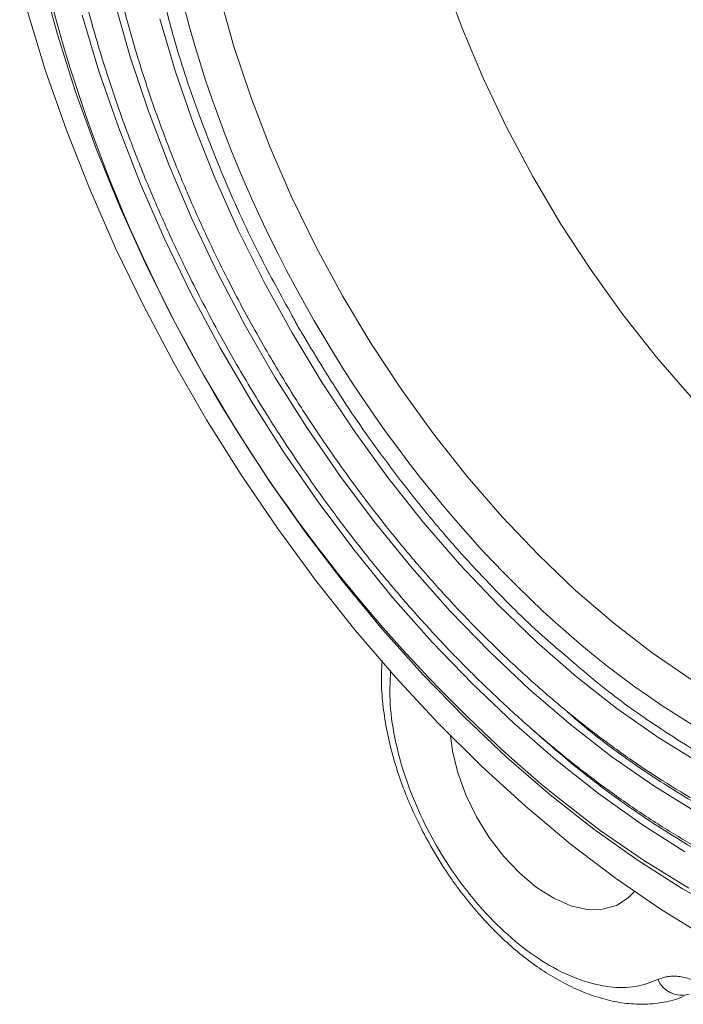
# Model space of a CAD drawing. Units: millimetres. Extents: x 17 to 1118, y 130 to 1206.
# Drawn here: x 915 to 962, y 884 to 953 of the extents above; entities that cross this region are included whole.
import ezdxf

# ---------------------------------------------------------------- set-up
doc = ezdxf.new("R2010")
doc.units = ezdxf.units.MM

msp = doc.modelspace()

# ---------------------------------------------------------------- linework, layer by layer
at = {"color": 7, "linetype": 'Continuous', "lineweight": 15, "flags": 128}
for points in [[(964.687, 889.916), (961.544, 891.671), (958.404, 893.661), (955.28, 895.874), (952.186, 898.304), (949.134, 900.939), (946.138, 903.768), (943.21, 906.779), (940.362, 909.961), (937.606, 913.299), (934.954, 916.779), (932.416, 920.387), (930.004, 924.108), (927.728, 927.926), (925.597, 931.825), (923.62, 935.789), (921.805, 939.801), (920.16, 943.845), (918.692, 947.902), (917.407, 951.957), (916.311, 955.993)], [(964.715, 923.672), (962.161, 926.344), (959.694, 929.188), (957.328, 932.187), (955.077, 935.323), (952.954, 938.579), (950.972, 941.934), (949.141, 945.371), (947.473, 948.868), (945.978, 952.405), (944.664, 955.961)], [(963.281, 888.207), (960.04, 890.196), (956.811, 892.412), (953.608, 894.847), (950.444, 897.491), (947.33, 900.333), (944.279, 903.363), (941.303, 906.568), (938.413, 909.936), (935.622, 913.454), (932.94, 917.107), (930.378, 920.881), (927.945, 924.762), (925.652, 928.733), (923.508, 932.78), (921.52, 936.886), (919.698, 941.036), (918.047, 945.212), (916.575, 949.398), (915.287, 953.578)], [(958.138, 891.473), (957.711, 891.03), (956.874, 890.493), (955.899, 890.218), (954.814, 890.211), (953.652, 890.473), (952.445, 890.996), (951.231, 891.765), (950.045, 892.757), (948.921, 893.942), (947.894, 895.287), (946.994, 896.75), (946.247, 898.289), (945.676, 899.858), (945.296, 901.411), (945.15, 902.472)]]:
    msp.add_lwpolyline(points, dxfattribs=at)
at = {"color": 8, "linetype": 'Continuous', "lineweight": 15, "flags": 128}
for points in [[(962.478, 897.09), (959.508, 898.921), (956.551, 900.979), (953.622, 903.253), (950.735, 905.733), (947.902, 908.406), (945.137, 911.261), (942.453, 914.285), (939.863, 917.462), (937.378, 920.779), (935.009, 924.22), (932.769, 927.769), (930.668, 931.409), (928.715, 935.123), (926.919, 938.894), (925.289, 942.705), (923.832, 946.537), (922.556, 950.373), (921.465, 954.196)], [(962.156, 906.432), (959.404, 908.315), (956.678, 910.417), (953.993, 912.727), (951.364, 915.231), (948.805, 917.916), (946.331, 920.767), (943.954, 923.77), (941.688, 926.906), (939.545, 930.16), (937.537, 933.513), (935.674, 936.947), (933.968, 940.443), (932.427, 943.983), (931.06, 947.546), (929.873, 951.114), (928.875, 954.667)], [(961.711, 894.273), (958.65, 896.216), (955.605, 898.382), (952.591, 900.763), (949.619, 903.347), (946.704, 906.124), (943.858, 909.081), (941.093, 912.205), (938.422, 915.483), (935.855, 918.901), (933.406, 922.443), (931.083, 926.093), (928.898, 929.837), (926.859, 933.657), (924.977, 937.537), (923.258, 941.46), (921.711, 945.409), (920.342, 949.366), (919.157, 953.315)], [(962.693, 900.569), (959.795, 902.361), (956.912, 904.383), (954.059, 906.625), (951.249, 909.075), (948.498, 911.721), (945.819, 914.549), (943.226, 917.545), (940.732, 920.693), (938.35, 923.978), (936.093, 927.382), (933.97, 930.889), (931.994, 934.48), (930.175, 938.138), (928.521, 941.843), (927.042, 945.577), (925.744, 949.32), (924.634, 953.055)], [(961.983, 891.704), (958.847, 893.633), (955.725, 895.79), (952.63, 898.167), (951.533, 899.068)]]:
    msp.add_lwpolyline(points, dxfattribs=at)
at = {"color": 7, "linetype": 'Continuous', "lineweight": 15}
msp.add_arc((1022.742, 982.06), 109.355, 189.04436, 229.36989, dxfattribs=at)
at = {"color": 8, "linetype": 'Continuous', "lineweight": 15}
msp.add_arc((961.472, 885.976), 1.822, 203.36782, 287.07824, dxfattribs=at)
at = {"color": 7, "linetype": 'Continuous', "lineweight": 15}
for points, knots in [([(1001.774, 925.226), (1001.774, 937.112), (997.685, 950.873), (983.128, 976.086), (973.256, 986.507), (952.67, 998.391), (942.797, 999.368), (928.241, 990.962), (924.152, 981.922), (924.152, 970.036)], [0, 0, 0, 0, 0.25, 0.25, 0.5, 0.5, 0.75, 0.75, 1, 1, 1, 1]), ([(917.889, 984.105), (917.878, 984.062), (917.645, 983.115), (917.339, 981.146), (916.985, 978.2), (916.815, 975.136), (916.803, 971.983), (916.956, 968.749), (917.269, 965.447), (917.742, 962.088), (918.372, 958.688), (919.153, 955.259), (920.081, 951.819), (921.148, 948.387), (922.342, 944.991), (923.639, 941.68), (924.992, 938.538), (926.259, 935.831), (927.448, 933.45), (928.661, 931.139), (929.573, 929.53), (930.074, 928.645)], [0, 0, 0, 0, 0.002822, 0.062706, 0.122581, 0.182428, 0.242225, 0.301958, 0.361612, 0.421168, 0.480597, 0.539859, 0.598884, 0.657557, 0.715653, 0.772694, 0.827432, 0.87775, 0.913477, 0.952402, 1, 1, 1, 1]), ([(920.912, 982.869), (920.793, 982.392), (920.454, 981.04), (920.076, 978.676), (919.765, 975.8), (919.627, 972.816), (919.65, 969.745), (919.836, 966.596), (920.183, 963.382), (920.688, 960.118), (921.348, 956.816), (922.158, 953.493), (923.111, 950.167), (924.197, 946.862), (925.399, 943.617), (926.675, 940.513), (927.925, 937.736), (929.091, 935.333), (930.42, 932.737), (931.435, 930.935), (932.075, 929.8)], [0, 0, 0, 0, 0.0329059, 0.0932392, 0.1535593, 0.213844, 0.2740697, 0.3342208, 0.3942786, 0.4542187, 0.5140051, 0.5735812, 0.6328516, 0.6916415, 0.7495937, 0.8058532, 0.8577281, 0.8992677, 0.9365759, 1, 1, 1, 1]), ([(924.152, 970.036), (924.152, 958.15), (928.241, 944.39), (942.797, 919.177), (952.67, 908.756), (973.256, 896.872), (983.128, 895.895), (997.685, 904.301), (1001.774, 913.34), (1001.774, 925.226)], [0, 0, 0, 0, 0.25, 0.25, 0.5, 0.5, 0.75, 0.75, 1, 1, 1, 1]), ([(924.646, 955.569), (924.921, 954.425), (925.613, 951.549), (927.146, 946.878), (929.209, 941.602), (931.477, 936.644), (933.204, 933.522), (933.985, 932.11)], [0, 0, 0, 0, 0.14619, 0.367389, 0.588609, 0.813922, 1, 1, 1, 1]), ([(934.798, 930.674), (935.707, 929.162), (937.623, 925.976), (940.502, 921.928), (943.226, 918.44), (945.636, 915.604), (948.492, 912.535), (951.102, 909.941), (952.918, 908.426), (953.464, 907.971)], [0, 0, 0, 0, 0.1731475, 0.3649517, 0.4906101, 0.6159901, 0.7416638, 0.922432, 1, 1, 1, 1]), ([(932.075, 929.8), (932.771, 928.624), (933.746, 926.976), (935.272, 924.607), (936.605, 922.624), (938.251, 920.314), (940.037, 917.957), (941.966, 915.567), (944.014, 913.194), (946.163, 910.868), (948.4, 908.615), (950.711, 906.456), (953.084, 904.407), (955.508, 902.484), (957.973, 900.697), (960.467, 899.059), (962.982, 897.577), (965.508, 896.259), (968.036, 895.119), (970.308, 894.231), (971.723, 893.806), (972.307, 893.631)], [0, 0, 0, 0, 0.06675, 0.093529, 0.137972, 0.184004, 0.233277, 0.284583, 0.337437, 0.391449, 0.446346, 0.501928, 0.558045, 0.614586, 0.671468, 0.728629, 0.786022, 0.843616, 0.901392, 0.959335, 1, 1, 1, 1]), ([(930.074, 928.645), (930.793, 927.429), (931.8, 925.726), (933.373, 923.276), (934.746, 921.224), (936.441, 918.832), (938.278, 916.387), (940.261, 913.905), (942.365, 911.434), (944.575, 909.007), (946.874, 906.65), (949.251, 904.384), (951.693, 902.225), (954.189, 900.189), (956.728, 898.287), (959.301, 896.531), (961.897, 894.929), (964.508, 893.489), (967.125, 892.224), (969.648, 891.156), (971.285, 890.606), (972.059, 890.345)], [0, 0, 0, 0, 0.065991, 0.092445, 0.136357, 0.181841, 0.230533, 0.281241, 0.333486, 0.386884, 0.441165, 0.496131, 0.551633, 0.607561, 0.663832, 0.720381, 0.777162, 0.834142, 0.891298, 0.948615, 1, 1, 1, 1]), ([(940.338, 907.771), (940.314, 907.458), (940.247, 906.607), (940.323, 905.144), (940.537, 903.422), (940.898, 901.705), (941.378, 900.029), (941.908, 898.546), (942.457, 897.24), (943.069, 895.933), (943.569, 895.032), (943.86, 894.507)], [0, 0, 0, 0, 0.0771194, 0.2092292, 0.339581, 0.4672094, 0.589618, 0.707675, 0.7925281, 0.8790183, 1, 1, 1, 1]), ([(943.86, 894.507), (944.237, 893.883), (944.768, 893.005), (945.636, 891.776), (946.41, 890.763), (947.379, 889.626), (948.44, 888.516), (949.589, 887.457), (950.806, 886.482), (952.076, 885.614), (953.386, 884.873), (954.722, 884.276), (956.073, 883.836), (957.426, 883.57), (958.77, 883.484), (960.082, 883.614), (961.031, 883.813), (961.503, 884.035), (961.583, 884.073)], [0, 0, 0, 0, 0.0841089, 0.1183334, 0.1749089, 0.2333018, 0.2955906, 0.3601911, 0.4265024, 0.4940698, 0.5626031, 0.631911, 0.7017846, 0.7720774, 0.8426907, 0.9136778, 0.9854005, 1, 1, 1, 1]), ([(959.799, 885.253), (959.844, 885.274), (959.935, 885.315), (960.075, 885.365), (960.22, 885.408), (960.368, 885.443), (960.599, 885.482), (960.92, 885.504), (961.343, 885.475), (961.781, 885.392), (962.178, 885.269), (962.53, 885.129), (962.831, 884.988), (963.032, 884.876), (963.133, 884.82)], [0, 0, 0, 0, 0.04966, 0.099213, 0.148725, 0.198263, 0.247892, 0.373901, 0.500012, 0.626021, 0.752132, 0.834739, 0.917259, 1, 1, 1, 1])]:
    msp.add_open_spline(points, degree=3, knots=knots, dxfattribs=at)
at = {"color": 8, "linetype": 'Continuous', "lineweight": 15}
for points, knots in [([(933.985, 932.11), (934.145, 931.798), (934.397, 931.308), (934.691, 930.843), (934.798, 930.674)], [0, 0, 0, 0, 0.63624, 1, 1, 1, 1]), ([(953.449, 904.109), (953.904, 903.717), (955.639, 902.22), (958.73, 900.012), (962.679, 897.502), (966.633, 895.433), (970.631, 893.762), (974.638, 892.538), (978.664, 891.8), (982.589, 891.597), (986.386, 891.967), (989.967, 892.918), (993.286, 894.457), (996.278, 896.562), (998.605, 898.902), (1000.381, 901.255), (1001.721, 903.468), (1003.052, 906.233), (1004.271, 909.649), (1005.208, 913.735), (1005.782, 918.021), (1005.851, 921.024), (1005.886, 922.526)], [0, 0, 0, 0, 0.018231, 0.069446, 0.120667, 0.171883, 0.223103, 0.277394, 0.33169, 0.388243, 0.444802, 0.502407, 0.56032, 0.618233, 0.675838, 0.713578, 0.751234, 0.788977, 0.843268, 0.897564, 0.948778, 1, 1, 1, 1]), ([(950.999, 902.839), (952.096, 901.883), (954.554, 899.741), (958.47, 896.896), (962.679, 894.233), (966.892, 892.026), (971.151, 890.246), (975.421, 888.942), (979.699, 888.158), (983.881, 887.941), (987.928, 888.331), (991.753, 889.347), (995.289, 890.987), (998.477, 893.23), (1001.269, 896.035), (1003.63, 899.346), (1005.533, 903.077), (1006.994, 907.173), (1007.992, 911.527), (1008.604, 916.093), (1008.677, 919.293), (1008.714, 920.893)], [0, 0, 0, 0, 0.0403704, 0.0904327, 0.1404995, 0.1905619, 0.2406287, 0.2936969, 0.3467694, 0.4016184, 0.4573333, 0.513641, 0.5702498, 0.6268585, 0.6831662, 0.7388812, 0.7937301, 0.8467983, 0.8998708, 0.9499321, 1, 1, 1, 1]), ([(953.464, 907.971), (954.185, 907.345), (956.097, 905.685), (959.28, 903.387), (962.962, 901.054), (966.648, 899.123), (970.375, 897.566), (974.11, 896.425), (977.863, 895.737), (981.522, 895.548), (985.062, 895.893), (988.4, 896.779), (991.494, 898.214), (994.283, 900.176), (996.453, 902.357), (998.108, 904.551), (999.358, 906.613), (1000.594, 909.195), (1001.697, 912.197), (1002.208, 914.642), (1002.445, 915.774)], [0, 0, 0, 0, 0.0343337, 0.0910578, 0.1477877, 0.2045118, 0.2612416, 0.3213715, 0.3815071, 0.4441433, 0.5067852, 0.5705861, 0.6347281, 0.6988701, 0.762671, 0.8044694, 0.8461752, 0.8879788, 0.9481087, 1, 1, 1, 1]), ([(940.928, 907.069), (940.894, 906.287), (940.823, 904.682), (941.243, 901.994), (942.024, 899.237), (943.132, 896.573), (944.489, 894.076), (946.083, 891.74), (947.924, 889.578), (949.981, 887.68), (952.157, 886.175), (954.336, 885.156), (956.391, 884.676), (958.25, 884.676), (959.292, 885.064), (959.799, 885.253)], [0, 0, 0, 0, 0.076547, 0.156964, 0.235906, 0.312055, 0.384365, 0.456675, 0.532824, 0.611766, 0.692182, 0.772599, 0.851541, 0.92769, 1, 1, 1, 1])]:
    msp.add_open_spline(points, degree=3, knots=knots, dxfattribs=at)

doc.saveas('drawing.dxf')
